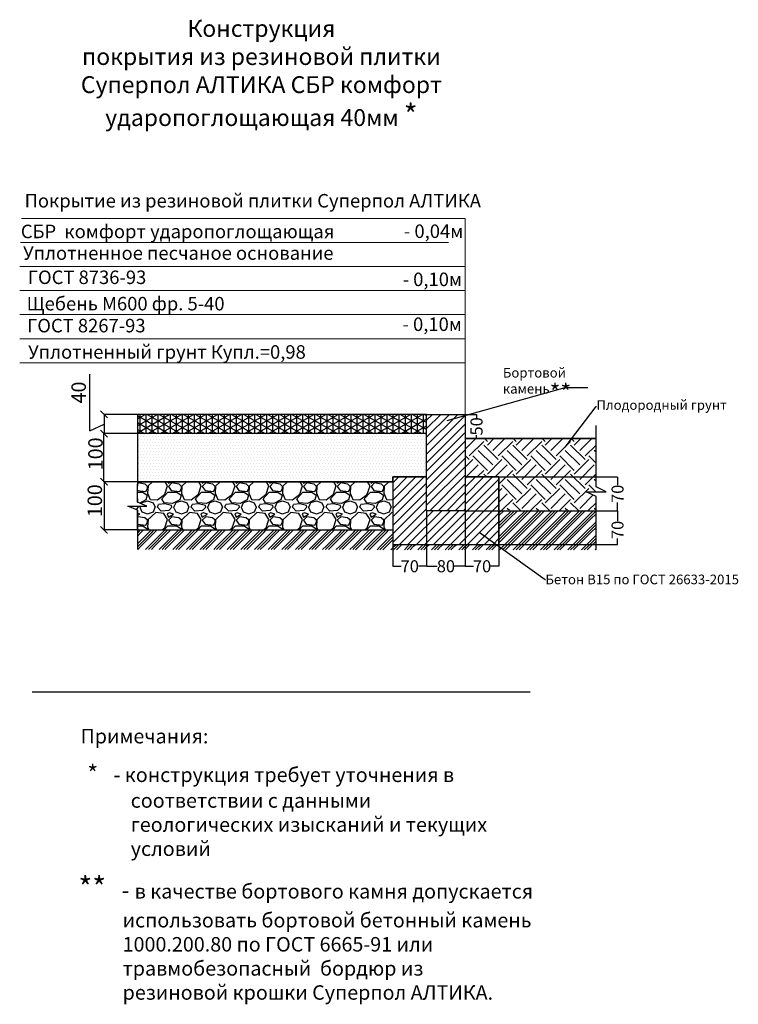
# Model space of a CAD drawing. Units: inches. Extents: x 696 to 7244, y -2609 to 2837.
# Drawn here: x 3082 to 4572, y 793 to 2837 of the extents above; entities that cross this region are included whole.
import ezdxf
from ezdxf import colors
from ezdxf.entities.mleader import LeaderData, LeaderLine
from ezdxf.math import Vec2, Vec3

# ---------------------------------------------------------------- set-up
doc = ezdxf.new("R2010")
doc.units = ezdxf.units.IN
doc.header["$MEASUREMENT"] = 0
doc.layers.add('PDF _размеры внутренние', color=7, linetype='Continuous')
doc.layers.add('PDF _Текст', color=7, linetype='Continuous')
doc.styles.add('PDF Arial', font='arial.ttf')
doc.styles.get("Standard").update_dxf_attribs({"font": 'arial.ttf'})
doc.dimstyles.get("Standard").update_dxf_attribs({"dimtxt": 0.18, "dimasz": 0.18, "dimexe": 0.18, "dimexo": 0.0625, "dimgap": 0.09, "dimtad": 0, "dimtih": 1, "dimtoh": 1, "dimdec": 4, "dimzin": 0, "dimdsep": 46, "dimtxsty": 'Standard', "dimcen": 0.09, "dimadec": 0, "dimazin": 0, "dimtfac": 1, "dimtdec": 4, "dimtofl": 0, "dimtmove": 0, "dimatfit": 3, "dimfxl": 1, "dimtolj": 1, "dimtzin": 0, "dimarcsym": 0})

# ---------------------------------------------------------------- blocks, each defined once
blk = doc.blocks.new('_ArchTick')
at = {"color": 0, "linetype": 'ByBlock', "const_width": 0.15}
blk.add_lwpolyline([(-0.5, -0.5), (0.5, 0.5)], dxfattribs=at)
blk = doc.blocks.new('*D11')
at = {"color": 0, "lineweight": -2, "transparency": 16777216}
for p, q in [((3325.6, 2017.6), (3256.4, 2017.6)), ((3256.6, 2017.6), (3256.6, 1977.6)), ((3325.6, 1977.6), (3256.4, 1977.6))]:
    blk.add_line(p, q, dxfattribs=at)
at = {"layer": 'Defpoints', "color": 0, "transparency": 16777216}
for p in [(3325.7, 2017.6), (3256.6, 1977.6), (3325.7, 1977.6)]:
    blk.add_point(p, dxfattribs=at)
at = {"color": 0, "lineweight": -2, "transparency": 16777216, "xscale": 15, "yscale": 15, "zscale": 15}
for p, rotation in [((3256.6, 2017.6), 90), ((3256.6, 1977.6), 270)]:
    blk.add_blockref('_ArchTick', p, dxfattribs=dict(at, rotation=rotation))
at = {"color": 0, "transparency": 16777216, "insert": (3203.9, 2062.9), "char_height": 30, "attachment_point": 5, "rotation": 90}
blk.add_mtext('\\A1;40', dxfattribs=at)
blk = doc.blocks.new('*D12')
at = {"color": 0, "lineweight": -2, "transparency": 16777216}
for p, q in [((3325.6, 1877.6), (3256.4, 1877.6)), ((3256.6, 1877.6), (3256.6, 1777.6)), ((3325.6, 1777.6), (3256.4, 1777.6))]:
    blk.add_line(p, q, dxfattribs=at)
at = {"layer": 'Defpoints', "color": 0, "transparency": 16777216}
for p in [(3325.7, 1877.6), (3256.6, 1777.6), (3325.7, 1777.6)]:
    blk.add_point(p, dxfattribs=at)
at = {"color": 0, "lineweight": -2, "transparency": 16777216, "xscale": 15, "yscale": 15, "zscale": 15}
for p, rotation in [((3256.6, 1877.6), 90), ((3256.6, 1777.6), 270)]:
    blk.add_blockref('_ArchTick', p, dxfattribs=dict(at, rotation=rotation))
at = {"color": 0, "transparency": 16777216, "insert": (3237.4, 1838.3), "char_height": 30, "attachment_point": 5, "rotation": 90}
blk.add_mtext('\\A1;100', dxfattribs=at)
blk = doc.blocks.new('*D13')
at = {"color": 0, "lineweight": -2, "transparency": 16777216}
for p, q in [((3325.6, 1977.6), (3256.2, 1977.6)), ((3256.4, 1877.6), (3256.4, 1977.6)), ((3325.6, 1877.6), (3256.2, 1877.6))]:
    blk.add_line(p, q, dxfattribs=at)
at = {"layer": 'Defpoints', "color": 0, "transparency": 16777216}
for p in [(3256.4, 1977.6), (3325.7, 1977.6), (3325.7, 1877.6)]:
    blk.add_point(p, dxfattribs=at)
at = {"color": 0, "lineweight": -2, "transparency": 16777216, "xscale": 15, "yscale": 15, "zscale": 15}
for p, rotation in [((3256.4, 1977.6), 90), ((3256.4, 1877.6), 270)]:
    blk.add_blockref('_ArchTick', p, dxfattribs=dict(at, rotation=rotation))
at = {"color": 0, "transparency": 16777216, "insert": (3238.8, 1935.6), "char_height": 30, "attachment_point": 5, "rotation": 90}
blk.add_mtext('\\A1;100', dxfattribs=at)
blk = doc.blocks.new('_Dot')
at = {"color": 0, "linetype": 'ByBlock', "lineweight": -2}
blk.add_line((-0.5, 0), (-1, 0), dxfattribs=at)
at = {"color": 0, "linetype": 'ByBlock', "const_width": 0.5}
blk.add_lwpolyline([(-0.25, 0, 1), (0.25, 0, 1)], format="xyb", close=True, dxfattribs=at)
blk = doc.blocks.new('*D16')
at = {"color": 0, "lineweight": -2, "transparency": 16777216}
for p, q in [((4005.8, 2017.6), (4029.4, 2017.6)), ((4029.2, 2017.4), (4029.2, 2010.5)), ((4005.8, 1967.6), (4029.4, 1967.6)), ((4029.2, 1967.7), (4029.2, 1974.6))]:
    blk.add_line(p, q, dxfattribs=at)
at = {"color": 0, "transparency": 16777216}
for points in [[(4029.2, 2017.4), (4029.2, 2017.4), (4029.2, 2017.6)], [(4029.2, 1967.7), (4029.2, 1967.7), (4029.2, 1967.6)]]:
    blk.add_solid(points, dxfattribs=at)
at = {"layer": 'Defpoints', "color": 0, "transparency": 16777216}
for p in [(4005.7, 2017.6), (4005.7, 1967.6), (4029.2, 1967.6)]:
    blk.add_point(p, dxfattribs=at)
at = {"color": 0, "lineweight": 5, "transparency": 16777216, "insert": (4029.2, 1992.6), "char_height": 25, "attachment_point": 5, "rotation": 90}
blk.add_mtext('\\A1;50', dxfattribs=at)
blk = doc.blocks.new('*D17')
at = {"color": 0, "lineweight": -2, "transparency": 16777216}
for p, q in [((4077, 1887.6), (4321.9, 1887.6)), ((4321.7, 1887.4), (4321.7, 1870.4)), ((4321.7, 1817.7), (4321.7, 1834.7)), ((4075.8, 1817.6), (4321.9, 1817.6))]:
    blk.add_line(p, q, dxfattribs=at)
at = {"color": 0, "transparency": 16777216}
for points in [[(4321.7, 1887.4), (4321.7, 1887.4), (4321.7, 1887.6)], [(4321.7, 1817.7), (4321.7, 1817.7), (4321.7, 1817.6)]]:
    blk.add_solid(points, dxfattribs=at)
at = {"layer": 'Defpoints', "color": 0, "transparency": 16777216}
for p in [(4076.9, 1887.6), (4075.7, 1817.6), (4321.7, 1817.6)]:
    blk.add_point(p, dxfattribs=at)
at = {"color": 0, "lineweight": 5, "transparency": 16777216, "insert": (4321.7, 1852.6), "char_height": 25, "attachment_point": 5, "rotation": 90}
blk.add_mtext('\\A1;70', dxfattribs=at)
blk = doc.blocks.new('*D18')
at = {"color": 0, "lineweight": -2, "transparency": 16777216}
for p, q in [((4075.7, 1817.5), (4075.7, 1702.2)), ((4005.7, 1747.5), (4005.7, 1702.2)), ((4005.8, 1702.3), (4022.8, 1702.3)), ((4075.5, 1702.3), (4058.5, 1702.3))]:
    blk.add_line(p, q, dxfattribs=at)
at = {"color": 0, "transparency": 16777216}
for points in [[(4005.8, 1702.4), (4005.8, 1702.3), (4005.7, 1702.3)], [(4075.5, 1702.4), (4075.5, 1702.3), (4075.7, 1702.3)]]:
    blk.add_solid(points, dxfattribs=at)
at = {"layer": 'Defpoints', "color": 0, "transparency": 16777216}
for p in [(4075.7, 1817.6), (4005.7, 1747.6), (4075.7, 1702.3)]:
    blk.add_point(p, dxfattribs=at)
at = {"color": 0, "lineweight": 5, "transparency": 16777216, "insert": (4040.7, 1702.3), "char_height": 25, "attachment_point": 5}
blk.add_mtext('\\A1;70', dxfattribs=at)
blk = doc.blocks.new('*D19')
at = {"color": 0, "lineweight": -2, "transparency": 16777216}
for p, q in [((4005.8, 1817.6), (4321.8, 1817.6)), ((4321.7, 1817.4), (4321.7, 1795.6)), ((4321.7, 1747.7), (4321.7, 1759.9)), ((4075.8, 1747.6), (4321.8, 1747.6))]:
    blk.add_line(p, q, dxfattribs=at)
at = {"color": 0, "transparency": 16777216}
for points in [[(4321.6, 1817.4), (4321.7, 1817.4), (4321.7, 1817.6)], [(4321.6, 1747.7), (4321.7, 1747.7), (4321.7, 1747.6)]]:
    blk.add_solid(points, dxfattribs=at)
at = {"layer": 'Defpoints', "color": 0, "transparency": 16777216}
for p in [(4005.7, 1817.6), (4075.7, 1747.6), (4321.7, 1747.6)]:
    blk.add_point(p, dxfattribs=at)
at = {"color": 0, "lineweight": 5, "transparency": 16777216, "insert": (4321.7, 1777.7), "char_height": 25, "attachment_point": 5, "rotation": 90}
blk.add_mtext('\\A1;70', dxfattribs=at)
blk = doc.blocks.new('*D14')
at = {"color": 0, "lineweight": -2, "transparency": 16777216}
for p, q in [((3925.7, 1817.5), (3925.7, 1702.2)), ((4005.7, 1817.5), (4005.7, 1702.2)), ((3925.8, 1702.4), (3947.7, 1702.4)), ((4005.5, 1702.4), (3983.6, 1702.4))]:
    blk.add_line(p, q, dxfattribs=at)
at = {"color": 0, "transparency": 16777216}
for points in [[(3925.8, 1702.4), (3925.8, 1702.3), (3925.7, 1702.4)], [(4005.5, 1702.4), (4005.5, 1702.3), (4005.7, 1702.4)]]:
    blk.add_solid(points, dxfattribs=at)
at = {"layer": 'Defpoints', "color": 0, "transparency": 16777216}
for p in [(3925.7, 1817.6), (4005.7, 1817.6), (4005.7, 1702.4)]:
    blk.add_point(p, dxfattribs=at)
at = {"color": 0, "lineweight": 5, "transparency": 16777216, "insert": (3965.7, 1702.4), "char_height": 25, "attachment_point": 5}
blk.add_mtext('\\A1;80', dxfattribs=at)
blk = doc.blocks.new('*D15')
at = {"color": 0, "lineweight": -2, "transparency": 16777216}
for p, q in [((3925.7, 1817.5), (3925.7, 1702.2)), ((3855.7, 1747.5), (3855.7, 1702.2)), ((3855.8, 1702.3), (3872.8, 1702.3)), ((3925.5, 1702.3), (3908.5, 1702.3))]:
    blk.add_line(p, q, dxfattribs=at)
at = {"color": 0, "transparency": 16777216}
for points in [[(3855.8, 1702.4), (3855.8, 1702.3), (3855.7, 1702.3)], [(3925.5, 1702.4), (3925.5, 1702.3), (3925.7, 1702.3)]]:
    blk.add_solid(points, dxfattribs=at)
at = {"layer": 'Defpoints', "color": 0, "transparency": 16777216}
for p in [(3925.7, 1817.6), (3855.7, 1747.6), (3925.7, 1702.3)]:
    blk.add_point(p, dxfattribs=at)
at = {"color": 0, "lineweight": 5, "transparency": 16777216, "insert": (3890.7, 1702.3), "char_height": 25, "attachment_point": 5}
blk.add_mtext('\\A1;70', dxfattribs=at)

msp = doc.modelspace()

# ---------------------------------------------------------------- hatches: boundary and pattern name
h = msp.add_hatch()
h.set_pattern_fill('NET3', color=256, scale=100, angle=90)
h.set_pattern_definition([(90, (-643.44, 1434.254), (-12.5, 8e-16), []), (150, (-643.44, 1434.254), (-6.25, -10.825318), []), (210, (-643.44, 1434.254), (6.25, -10.825318), [])])
h.paths.add_polyline_path([(3925.7, 2017.6), (3325.7, 2017.6), (3325.7, 1977.6), (3925.7, 1977.6)])
h = msp.add_hatch()
h.set_pattern_fill('ANSI31', color=256, scale=100)
h.set_pattern_definition([(45, (3072.196, 1717.855), (-8.83883, 8.83883), [])])
h.paths.add_polyline_path([(4005.7, 2017.6), (3925.7, 2017.6), (3925.7, 1835.3), (3925.7, 1827), (3925.7, 1817.6), (4005.7, 1817.6)])
h = msp.add_hatch()
h.set_pattern_fill('DOTS', color=256, scale=100)
h.set_pattern_definition([(0, (-643.4405, 1434.2544), (3.125, 6.25), [0, -6.25])])
h.paths.add_polyline_path([(3855.7, 1877.6), (3855.7, 1887.6), (3925.7, 1887.6), (3925.7, 1977.6), (3325.7, 1977.6), (3325.7, 1877.6)])
h = msp.add_hatch()
h.set_pattern_fill('EARTH', color=256, scale=170, angle=45)
h.set_pattern_definition([(45, (2331.146, 669.09), (0, 60.1041), [42.5, -42.5]), (45, (2319.877, 680.36), (0, 60.1041), [42.5, -42.5]), (45, (2308.607, 691.63), (0, 60.1041), [42.5, -42.5]), (135, (2308.607, 699.14), (-60.1041, 4e-15), [42.5, -42.5]), (135, (2319.877, 710.41), (-60.1041, 4e-15), [42.5, -42.5]), (135, (2331.146, 721.68), (-60.1041, 4e-15), [42.5, -42.5])])
h.paths.add_polyline_path([(4256.9, 1856.8), (4297.9, 1856.8), (4277.1, 1867.2), (4277.1, 1967.6), (4005.7, 1967.6), (4005.7, 1887.6), (4075.7, 1887.6), (4075.7, 1817.6), (4075.8, 1817.7), (4277.2, 1817.7), (4277.1, 1847.4)])
h = msp.add_hatch()
h.set_pattern_fill('ANSI31', color=256, scale=100)
h.set_pattern_definition([(45, (2331.146, 669.089), (-8.838835, 8.838835), [])])
h.paths.add_polyline_path([(4075.7, 1747.6), (4075.7, 1817.6), (4075.7, 1887.6), (4005.7, 1887.6), (4005.7, 1817.6), (3925.7, 1817.6), (3925.7, 1887.6), (3855.7, 1887.6), (3855.7, 1817.6), (3855.7, 1747.6), (3925.7, 1747.6), (4005.7, 1747.6)])
h = msp.add_hatch()
h.set_pattern_fill('GRAVEL', color=256, scale=70)
h.set_pattern_definition([(228.01279, (-593.0405, 1474.2544), (-560, -630), [9.4175, -932.3362]), (184.96974, (-599.3405, 1467.2544), (840, 70), [16.1608, -1599.9147]), (132.51045, (-615.4405, 1465.8544), (700, -770), [11.3952, -1128.1223]), (267.27369, (-642.7405, 1448.3544), (70, 1400), [14.7167, -1456.9491]), (292.83365, (-643.4405, 1433.6544), (-350, 840), [14.43085, -1428.6561]), (357.27369, (-637.8405, 1420.3544), (-1400, 70), [14.7167, -1456.9491]), (37.69424, (-623.1405, 1419.6544), (-910, -700), [19.462, -1926.7394]), (72.25533, (-607.7405, 1431.5544), (490, 1540), [18.37416, -1819.0425]), (121.429566, (-602.1405, 1449.0544), (-560, 910), [14.7665, -1461.8851]), (175.23636, (-609.8405, 1461.6544), (770, -70), [16.8582, -826.0534]), (222.39744, (-626.6405, 1463.0544), (-840, -770), [21.80136, -2158.33625]), (138.81407, (-573.4405, 1447.6544), (-490, 420), [7.4411, -736.6691]), (171.46923, (-579.0405, 1452.5544), (910, -140), [14.1566, -1401.5058]), (225, (-593.04, 1454.654), (-8e-15, -70), [9.8995, -89.0955]), (203.1986, (-597.9405, 1463.054), (350, 140), [5.3311, -527.7731]), (291.8014, (-602.84, 1460.954), (-70, 210), [7.5392, -369.4223]), (30.96376, (-600.04, 1453.954), (210, 140), [12.245, -395.9216]), (161.56505, (-589.54, 1460.254), (140, -70), [8.8544, -212.5051]), (16.38954, (-643.4405, 1460.9544), (700, 210), [12.404, -1227.9992]), (70.34618, (-631.5405, 1464.4544), (-280, -770), [10.4063, -1030.2185]), (293.1986, (-589.5405, 1474.254), (-140, 350), [10.66205, -522.4421]), (343.61046, (-585.3405, 1464.4544), (-700, 210), [12.404, -1227.9992]), (339.44395, (-643.4405, 1417.5544), (-350, 140), [11.9616, -586.1187]), (294.77514, (-632.2405, 1413.3544), (-350, 770), [10.0225, -992.225]), (66.8014, (-588.8405, 1404.254), (140, 350), [10.66205, -522.4421]), (17.35402, (-584.6405, 1414.0544), (-910, -280), [11.7342, -1161.67965]), (69.44395, (-623.1405, 1404.2544), (-140, -350), [5.9808, -592.0995]), (101.30993, (-593.04, 1404.254), (-70, 280), [3.5693, -353.3621]), (165.96376, (-593.74, 1407.754), (210, -70), [14.4308, -274.1865]), (186.00901, (-607.7405, 1411.2544), (700, 70), [13.3735, -1323.9746]), (303.69007, (-600.04, 1447.654), (-70, 140), [10.0955, -242.293]), (353.15723, (-594.4405, 1439.2544), (1190, -140), [17.6256, -1744.9294]), (60.9454, (-576.9405, 1437.1544), (-280, -490), [7.2069, -713.4872]), (90, (-573.44, 1443.454), (-70, 70), [4.2, -65.8]), (120.25644, (-609.1405, 1413.3544), (280, -490), [9.7247, -962.7464]), (48.01279, (-614.0405, 1421.7544), (560, 630), [18.835, -922.9186]), (0, (-601.44, 1435.754), (70, 70), [18.2, -51.8]), (325.30485, (-583.2405, 1435.7544), (700, -490), [11.068, -1095.7292]), (254.0546, (-574.141, 1429.454), (-70, -280), [10.1921, -499.4156]), (207.645975, (-576.9405, 1419.6544), (-1330, -700), [16.59455, -1642.8632]), (175.42608, (-591.6405, 1411.9544), (-910, 70), [17.5559, -1738.0351])])
h.paths.add_polyline_path([(3855.7, 1777.6), (3855.7, 1809.7), (3855.7, 1877.6), (3325.7, 1877.6), (3325.7, 1868.5), (3325.7, 1835.3), (3345.3, 1827), (3325.7, 1827), (3306, 1827), (3325.7, 1818.7), (3325.7, 1777.6)])
h = msp.add_hatch()
h.set_pattern_fill('GOST_GROUND', color=256, scale=2)
h.set_pattern_definition([(45, (2331.146, 669.089), (28.28427, 0), [40]), (45, (2337.146, 669.089), (28.28427, 0), [40]), (45, (2343.146, 669.089), (28.28427, 0), [40])])
h.paths.add_polyline_path([(3855.7, 1777.6), (3325.7, 1777.6), (3325.7, 1737.3), (4085.4, 1736.3), (4069.7, 1747.6), (4005.7, 1747.6), (3925.7, 1747.6), (3855.7, 1747.6)])
h.paths.add_polyline_path([(4277.1, 1817.8), (4075.7, 1817.6), (4075.7, 1747.6), (4069.7, 1747.6), (4085.4, 1736.3), (4277.1, 1736.1)])

# ---------------------------------------------------------------- linework, layer by layer
for points in [[(3226.9, 1983.2), (3226.9, 2100.9)], [(3925.7, 1977.6), (3925.7, 2017.6), (3325.7, 2017.6), (3325.7, 1977.6)], [(3226.9, 1983.2), (3256.6, 1996.9)], [(4277.1, 1967.6), (4277.1, 1994.7)], [(3325.7, 1877.6), (3855.7, 1877.6), (3855.7, 1887.6), (3925.7, 1887.6), (3925.7, 1977.6), (3325.7, 1977.6), (3325.7, 1877.6)], [(4005.7, 1967.6), (4277.1, 1967.6)], [(4277.1, 1736.1), (4277.1, 1847.4), (4256.9, 1856.8), (4277.1, 1856.8), (4297.9, 1856.8), (4277.1, 1867.2), (4277.1, 1967.6)], [(3325.7, 1777.6), (3325.7, 1818.7), (3306, 1827), (3325.7, 1827), (3345.3, 1827), (3325.7, 1835.3), (3325.7, 1872.7)], [(3855.7, 1877.6), (3855.7, 1877.6), (3325.7, 1877.6), (3325.7, 1868.5)], [(3325.7, 1842.4), (3325.7, 1835.3)], [(3925.7, 1835.3), (3925.7, 1842.4)], [(3325.7, 1818.7), (3325.7, 1777.6)], [(3325.7, 1777.6), (3325.7, 1737.3)], [(3325.7, 1777.6), (3855.7, 1777.6)], [(3107.7, 1441.9), (4140.3, 1441.9)]]:
    msp.add_lwpolyline(points)
for points in [[(3925.7, 2017.6), (4005.7, 2017.6), (4005.7, 1817.6), (3925.7, 1817.6)], [(4277.1, 1967.6), (4005.7, 1967.6), (4005.7, 1887.6), (4075.7, 1887.6), (4075.7, 1887.6), (4075.7, 1887.6), (4075.7, 1817.6), (4277.1, 1817.8), (4277.1, 1847.4), (4256.9, 1856.8), (4297.9, 1856.8), (4277.1, 1867.2), (4277.1, 1967.6)], [(3925.7, 1887.6), (3855.7, 1887.6), (3855.7, 1817.6), (3855.7, 1747.6), (3925.7, 1747.6), (4005.7, 1747.6), (4075.7, 1747.6), (4075.7, 1817.6), (4075.7, 1887.6), (4005.7, 1887.6), (4005.7, 1817.6), (3925.7, 1817.6)]]:
    msp.add_lwpolyline(points, close=True)
at = {"layer": 'PDF _размеры внутренние', "lineweight": 9}
for points in [[(4005.7, 2424.4), (3085.6, 2424.4)], [(4005.7, 2017.6), (4005.7, 2124.3), (4005.7, 2424.4)], [(3971.3, 2374.5), (3083.6, 2374.5)], [(4005.7, 2324.5), (3081.6, 2324.5)], [(4005.7, 2274.5), (3081.7, 2274.5)], [(4005.7, 2224.6), (3081.7, 2224.6)], [(4005.7, 2174.2), (3081.7, 2174.2)], [(4005.7, 2124.3), (3081.7, 2124.3)]]:
    msp.add_lwpolyline(points, dxfattribs=at)

# ---------------------------------------------------------------- texts
at = {"layer": 'PDF _Текст', "style": 'PDF Arial'}
for s, insert, char_height, width, attachment_point in [('Конструкция \\Pпокрытия из резиновой плитки \\PСуперпол АЛТИКА СБР комфорт ударопоглощающая 40мм {\\H1.28578x;\\C1;*}', (3582.9, 2726.1), 34.998, 964.655, 5), ('Покрытие из резиновой плитки Суперпол АЛТИКА', (3091.8, 2438.2), 28, 967.309, 7), ('СБР  комфорт ударопоглощающая', (3083.9, 2374.5), 28, 877.991, 7), ('Уплотненное песчаное основание', (3088.6, 2329.6), 28, 651.083, 7), ('\\pxi-3,l5,t5;Примечания:', (3147.8, 1334.6), 29.999, 369.226, 7), ('\\pxi-3,l5,t5;{\\H1.16672x;\\C1;* \\C256;  }- конструкция требует уточнения в соответствии с данными геологических изысканий и текущих условий', (3161.9, 1289.4), 29.9986, 949.611, 1)]:
    msp.add_mtext(s, dxfattribs=dict(at, insert=insert, char_height=char_height, width=width, attachment_point=attachment_point))
at = {"layer": 'PDF _Текст', "attachment_point": 7, "style": 'PDF Arial'}
for s, insert, char_height in [('- 0,04м', (3878.6, 2374.9), 28), ('ГОСТ 8736-93', (3098.3, 2279.3), 28), ('- 0,10м', (3876, 2275), 28), ('Щебень М600 фр. 5-40  ', (3096, 2224.6), 28), ('ГОСТ 8267-93', (3096.8, 2179), 28), ('- 0,10м', (3875.7, 2181.9), 28), ('Уплотненный грунт Купл.=0,98', (3099.1, 2124.3), 28), ('{\\H1.50007x;\\C1;**\\H0.77778x;\\C256;   - }в качестве бортового камня допускается \\P          использовать бортовой бетонный камень \\P          1000.200.80 по ГОСТ 6665-91 или \\P          травмобезопасный  бордюр из \\P          резиновой крошки Суперпол АЛТИКА.\\P\\pxi-3,l5,t5; ', (3203.4, 782.6), 29.999)]:
    msp.add_mtext(s, dxfattribs=dict(at, insert=insert, char_height=char_height))

# ---------------------------------------------------------------- dimensions: what is measured, and where the dimension line sits
for base, p1, p2, picture, middle in [((3256.6, 1977.6), (3325.7, 2017.6), (3325.7, 1977.6), '*D11', (3203.9, 2062.9)), ((3256.4, 1977.6), (3325.7, 1877.6), (3325.7, 1977.6), '*D13', (3238.8, 1935.6)), ((3256.6, 1777.6), (3325.7, 1877.6), (3325.7, 1777.6), '*D12', (3237.4, 1838.3))]:
    dim = msp.add_linear_dim(base=base, p1=p1, p2=p2, angle=90, dimstyle='Standard', override={"dimtxt": 30, "dimasz": 15, "dimgap": 1, "dimdec": 0, "dimblk1": 'ArchTick', "dimblk2": 'ArchTick', "dimsah": 1, "dimtofl": 1, "dimtmove": 2})
    dim.commit()
    dim.dimension.update_dxf_attribs({"geometry": picture, "text_midpoint": middle, "dimtype": 160, "text_rotation": 90})
at = {"lineweight": 5}
dim = msp.add_linear_dim(base=(4029.2, 1967.6), p1=(4005.7, 2017.6), p2=(4005.7, 1967.6), angle=90, dimstyle='Standard', override={"dimtxt": 25, "dimexo": 0.1, "dimdec": 0, "dimtofl": 1}, dxfattribs=at)
dim.commit()
dim.dimension.update_dxf_attribs({"geometry": '*D16', "text_midpoint": (4029.2, 1992.6), "text_rotation": 90})
for base, p1, p2, override, picture, middle in [((4321.7, 1817.6), (4076.9, 1887.6), (4075.7, 1817.6), {"dimtxt": 25, "dimexo": 0.1, "dimdec": 0, "dimtofl": 1}, '*D17', (4321.7, 1852.6)), ((4321.7, 1747.6), (4005.7, 1817.6), (4075.7, 1747.6), {"dimtxt": 25, "dimexo": 0.1, "dimdec": 0}, '*D19', (4321.7, 1777.7))]:
    dim = msp.add_linear_dim(base=base, p1=p1, p2=p2, angle=90, dimstyle='Standard', override=override, dxfattribs=at)
    dim.commit()
    dim.dimension.update_dxf_attribs({"geometry": picture, "text_midpoint": middle, "dimtype": 160, "text_rotation": 90})
for base, p1, p2, picture, middle in [((3925.7, 1702.3), (3855.7, 1747.6), (3925.7, 1817.6), '*D15', (3890.7, 1702.3)), ((4005.7, 1702.4), (3925.7, 1817.6), (4005.7, 1817.6), '*D14', (3965.7, 1702.4)), ((4075.7, 1702.3), (4005.7, 1747.6), (4075.7, 1817.6), '*D18', (4040.7, 1702.3))]:
    dim = msp.add_linear_dim(base=base, p1=p1, p2=p2, dimstyle='Standard', override={"dimtxt": 25, "dimdec": 0}, dxfattribs=at)
    dim.commit()
    dim.dimension.update_dxf_attribs({"geometry": picture, "text_midpoint": middle})

# ---------------------------------------------------------------- leaders
ml = msp.add_multileader_mtext('Standard')
ml.set_content('Бортовой камень{\\H1.75x;\\C1;**}', color=256)
ml.set_leader_properties()
ml.set_arrow_properties(name='DOT')
ml.build(insert=Vec2(0, 0))
ml.multileader.update_dxf_attribs({"text_attachment_direction": 1, "text_top_attachment_type": 10, "dogleg_length": 0.36, "arrow_head_size": 0.18})
ctx = ml.context
ctx.base_point, ctx.char_height, ctx.arrow_head_size, ctx.landing_gap_size, ctx.plane_origin = Vec3(4212.9, 2073.4), 20, 0.18, 0.09, Vec3(4005.7, 2017.6)
ctx.bottom_attachment = 10
notes = []
notes.append((ctx, [(0, (1, 1, 0), (4212.9, 2073.4), (1, 0), 47.1, [(0, [(3967.9, 2004.6)], 0, [])])]))
ctx.mtext.insert, ctx.mtext.flow_direction = Vec3(4083.8, 2114), 5
ml = msp.add_multileader_mtext('Standard')
ml.set_content('Плодородный грунт', color=256)
ml.set_leader_properties()
ml.build(insert=Vec2(0, 0))
ml.multileader.update_dxf_attribs({"dogleg_length": 0.36, "arrow_head_size": 0.18})
ctx = ml.context
ctx.base_point, ctx.char_height, ctx.arrow_head_size, ctx.landing_gap_size, ctx.plane_origin = Vec3(4277.7, 2034), 20, 0.18, 0.09, Vec3(4212.9, 1949.2)
notes.append((ctx, [(0, (1, 1, 0), (4277.4, 2034), (1, 0), 0.36, [(0, [(4212.9, 1949.2)], 0, [])])]))
ctx.mtext.insert, ctx.mtext.flow_direction = Vec3(4277.8, 2047), 5
ml = msp.add_multileader_mtext('Standard')
ml.set_content('Бетон В15 по ГОСТ 26633-2015', color=256)
ml.set_leader_properties()
ml.build(insert=Vec2(0, 0))
ml.multileader.update_dxf_attribs({"dogleg_length": 0.36, "arrow_head_size": 0.18})
ctx = ml.context
ctx.base_point, ctx.char_height, ctx.arrow_head_size, ctx.landing_gap_size, ctx.plane_origin = Vec3(4172, 1674.7), 20, 0.18, 0.09, Vec3(3975.7, 1544.7)
notes.append((ctx, [(0, (1, 1, 0), (4171.7, 1674.7), (1, 0), 0.36, [(0, [(4034.4, 1772.8)], 0, [])])]))
ctx.mtext.insert, ctx.mtext.flow_direction = Vec3(4172.1, 1684.9), 5
for ctx, leaders in notes:
    for number, flags, end, landing, length, lines in leaders:
        leader = LeaderData()
        leader.index, (leader.has_last_leader_line, leader.has_dogleg_vector, leader.attachment_direction) = number, flags
        leader.last_leader_point, leader.dogleg_vector, leader.dogleg_length = Vec3(end), Vec3(landing), length
        for number, points, colour, breaks in lines:
            line = LeaderLine()
            line.index, line.vertices, line.color, line.breaks = number, Vec3.list(points), colors.encode_raw_color(colour), breaks
            leader.lines.append(line)
        ctx.leaders.append(leader)

doc.saveas('drawing.dxf')
